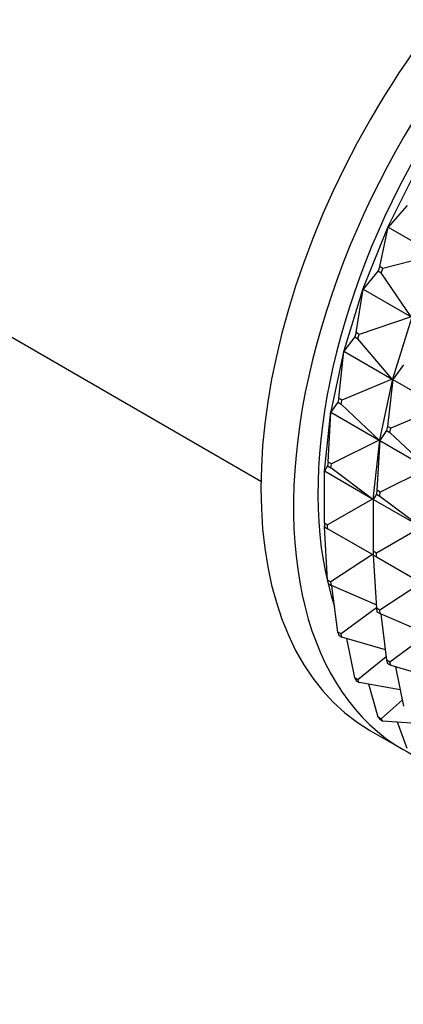
# Model space of a CAD drawing. Units: millimetres. Extents: x 0 to 1478, y 0 to 1758.
# Drawn here: x 989 to 1006, y 212 to 255 of the extents above; entities that cross this region are included whole.
import ezdxf
from ezdxf import colors
from ezdxf.entities.mleader import LeaderData, LeaderLine
from ezdxf.math import Vec2, Vec3

# ---------------------------------------------------------------- set-up
doc = ezdxf.new("R2010")
doc.units = ezdxf.units.MM
doc.layers.add('DV6_Défaut', color=7, linetype='Continuous')
doc.layers.add('Défaut', color=7, linetype='Continuous')

# ---------------------------------------------------------------- blocks, each defined once
blk = doc.blocks.new('_DOT')
at = {"color": 0}
blk.add_line((0, 0), (-1, 0), dxfattribs=at)
at = {"color": 0, "const_width": 0.333}
blk.add_lwpolyline([(-0.1665, 0, 1), (0.1665, 0, 1)], format="xyb", close=True, dxfattribs=at)
blk = doc.blocks.new('SE5')
at = {"layer": 'DV6_Défaut', "color": 7, "linetype": 'Continuous'}
for p, q in [((967.597, 253.677), (999.93, 235.01)), ((1005.462, 246.069), (1006.78, 248.702)), ((1006.288, 246.983), (1005.454, 246.043)), ((1004.374, 243.381), (1005.46, 246.069)), ((1005.09, 244.33), (1005.454, 246.043)), ((1005.454, 246.043), (1005.46, 246.069)), ((1005.462, 246.068), (1005.454, 246.043)), ((1005.454, 246.043), (1007.546, 244.836)), ((1005.46, 246.069), (1005.462, 246.069)), ((1005.46, 246.069), (1005.462, 246.068)), ((1005.462, 246.069), (1005.462, 246.068)), ((1007.546, 244.836), (1005.231, 244.248)), ((1005.016, 244.148), (1004.368, 243.352)), ((1005.09, 244.33), (1005.016, 244.148)), ((1005.016, 244.148), (1005.158, 244.066)), ((1005.231, 244.248), (1005.09, 244.33)), ((1005.158, 244.066), (1005.231, 244.248)), ((1006.459, 242.145), (1005.158, 244.066)), ((1003.54, 240.688), (1004.372, 243.381)), ((1004.06, 241.465), (1004.368, 243.352)), ((1004.368, 243.352), (1004.372, 243.381)), ((1004.374, 243.38), (1004.368, 243.352)), ((1004.368, 243.352), (1006.459, 242.145)), ((1004.372, 243.381), (1004.374, 243.381)), ((1004.372, 243.381), (1004.374, 243.38)), ((1004.374, 243.381), (1004.374, 243.38)), ((1006.459, 242.145), (1004.201, 241.383)), ((1005.661, 239.463), (1006.494, 242.156)), ((1004.003, 241.282), (1003.534, 240.656)), ((1004.06, 241.465), (1004.003, 241.282)), ((1004.003, 241.282), (1004.145, 241.201)), ((1004.201, 241.383), (1004.06, 241.465)), ((1004.145, 241.201), (1004.201, 241.383)), ((1005.626, 239.449), (1004.145, 241.201)), ((1002.974, 238.039), (1003.538, 240.687)), ((1003.534, 240.656), (1003.538, 240.687)), ((1003.54, 240.686), (1003.534, 240.656)), ((1003.538, 240.687), (1003.54, 240.688)), ((1003.538, 240.687), (1003.54, 240.686)), ((1003.54, 240.688), (1003.54, 240.686)), ((1003.307, 238.619), (1003.534, 240.656)), ((1003.534, 240.656), (1005.626, 239.449)), ((1006.125, 240.058), (1005.656, 239.431)), ((1005.626, 239.449), (1003.449, 238.537)), ((1005.095, 236.814), (1005.659, 239.463)), ((1005.656, 239.431), (1005.429, 237.394)), ((1005.626, 239.449), (1005.657, 239.464)), ((1005.659, 239.463), (1005.626, 239.449)), ((1005.659, 239.463), (1005.656, 239.431)), ((1005.661, 239.461), (1005.656, 239.431)), ((1005.656, 239.431), (1007.747, 238.224)), ((1005.661, 239.463), (1005.657, 239.464)), ((1005.657, 239.464), (1005.659, 239.463)), ((1005.659, 239.463), (1005.661, 239.461)), ((1005.661, 239.463), (1005.661, 239.461)), ((1003.307, 238.619), (1003.269, 238.44)), ((1003.449, 238.537), (1003.307, 238.619)), ((1003.411, 238.358), (1003.449, 238.537)), ((1003.269, 238.44), (1002.97, 238.005)), ((1003.269, 238.44), (1003.411, 238.358)), ((1005.061, 236.797), (1003.411, 238.358)), ((1007.747, 238.224), (1005.57, 237.313)), ((1002.683, 235.444), (1002.972, 238.038)), ((1002.846, 235.845), (1002.97, 238.005)), ((1002.97, 238.005), (1002.972, 238.038)), ((1002.974, 238.037), (1002.97, 238.005)), ((1002.97, 238.005), (1005.061, 236.797)), ((1002.972, 238.038), (1002.974, 238.039)), ((1002.972, 238.038), (1002.974, 238.037)), ((1002.974, 238.039), (1002.974, 238.037)), ((1005.429, 237.394), (1005.391, 237.215)), ((1005.57, 237.313), (1005.429, 237.394)), ((1005.532, 237.133), (1005.57, 237.313)), ((1005.391, 237.215), (1005.091, 236.78)), ((1005.391, 237.215), (1005.532, 237.133)), ((1005.532, 237.133), (1007.183, 235.573)), ((1005.061, 236.797), (1002.988, 235.764)), ((1004.804, 234.22), (1005.093, 236.813)), ((1005.091, 236.78), (1004.968, 234.621)), ((1005.061, 236.797), (1005.091, 236.814)), ((1005.093, 236.813), (1005.061, 236.797)), ((1005.095, 236.814), (1005.091, 236.814)), ((1005.091, 236.814), (1005.093, 236.813)), ((1005.093, 236.813), (1005.091, 236.78)), ((1005.095, 236.812), (1005.091, 236.78)), ((1005.091, 236.78), (1007.183, 235.573)), ((1005.093, 236.813), (1005.095, 236.812)), ((1005.095, 236.814), (1005.095, 236.812)), ((1002.827, 235.673), (1002.685, 235.448)), ((1002.846, 235.845), (1002.827, 235.673)), ((1002.827, 235.673), (1002.968, 235.591)), ((1002.988, 235.764), (1002.846, 235.845)), ((1002.968, 235.591), (1002.988, 235.764)), ((1004.777, 234.24), (1002.968, 235.591)), ((1007.183, 235.573), (1005.109, 234.539)), ((1002.685, 235.448), (1002.683, 235.444)), ((1002.685, 235.443), (1002.683, 235.444)), ((1002.685, 233.196), (1002.685, 235.448)), ((1004.777, 234.24), (1002.685, 235.448)), ((1004.948, 234.448), (1004.807, 234.223)), ((1004.968, 234.621), (1004.948, 234.448)), ((1004.948, 234.448), (1005.09, 234.366)), ((1005.109, 234.539), (1004.968, 234.621)), ((1005.09, 234.366), (1005.109, 234.539)), ((1005.09, 234.366), (1006.898, 233.016)), ((1004.777, 234.24), (1002.827, 233.114)), ((1004.802, 234.221), (1004.777, 234.24)), ((1004.804, 234.22), (1004.777, 234.24)), ((1004.804, 234.22), (1004.802, 234.221)), ((1004.807, 234.223), (1004.804, 234.22)), ((1004.807, 234.218), (1004.804, 234.22)), ((1004.807, 234.223), (1004.807, 231.971)), ((1006.898, 233.016), (1004.807, 234.223)), ((1002.683, 233.068), (1002.685, 233.07)), ((1002.683, 233.068), (1002.685, 233.067)), ((1002.685, 233.033), (1002.683, 233.068)), ((1002.827, 233.114), (1002.685, 233.196)), ((1002.685, 233.196), (1002.685, 233.033)), ((1002.685, 233.033), (1002.827, 232.951)), ((1002.827, 230.72), (1002.685, 233.033)), ((1002.827, 232.951), (1002.827, 233.114)), ((1006.898, 233.016), (1004.948, 231.89)), ((1004.777, 231.825), (1002.827, 232.951)), ((1004.777, 231.825), (1002.968, 230.638)), ((1004.777, 231.825), (1004.802, 231.845)), ((1004.804, 231.843), (1004.777, 231.825)), ((1004.807, 231.845), (1004.802, 231.845)), ((1004.802, 231.845), (1004.804, 231.843)), ((1004.804, 231.843), (1004.807, 231.842)), ((1004.804, 231.843), (1004.807, 231.808)), ((1004.948, 231.89), (1004.807, 231.971)), ((1004.807, 231.971), (1004.807, 231.808)), ((1004.807, 231.808), (1004.948, 231.726)), ((1004.807, 231.808), (1004.948, 229.495)), ((1004.948, 231.726), (1004.948, 231.89)), ((1004.948, 231.726), (1006.898, 230.601)), ((1002.968, 230.638), (1002.827, 230.72)), ((1002.827, 230.72), (1002.846, 230.569)), ((1002.846, 230.569), (1002.988, 230.488)), ((1002.988, 230.488), (1002.968, 230.638)), ((1004.939, 229.65), (1002.988, 230.488)), ((1003.269, 228.464), (1003.012, 230.477)), ((1006.898, 230.601), (1005.09, 229.414)), ((1004.947, 229.513), (1003.411, 228.382)), ((1005.09, 229.414), (1004.948, 229.495)), ((1004.948, 229.495), (1004.968, 229.345)), ((1004.968, 229.345), (1005.109, 229.263)), ((1005.109, 229.263), (1005.09, 229.414)), ((1005.109, 229.263), (1007.06, 228.425)), ((1005.133, 229.253), (1005.391, 227.239)), ((1003.411, 228.382), (1003.269, 228.464)), ((1003.269, 228.464), (1003.307, 228.328)), ((1003.307, 228.328), (1003.449, 228.247)), ((1003.449, 228.247), (1003.411, 228.382)), ((1007.069, 228.288), (1005.532, 227.157)), ((1005.334, 227.685), (1003.449, 228.247)), ((1004.003, 226.469), (1003.659, 228.184)), ((1005.371, 227.389), (1004.145, 226.387)), ((1005.532, 227.157), (1005.391, 227.239)), ((1005.391, 227.239), (1005.429, 227.104)), ((1005.429, 227.104), (1005.57, 227.022)), ((1005.57, 227.022), (1005.532, 227.157)), ((1005.57, 227.022), (1007.455, 226.46)), ((1005.78, 226.959), (1006.125, 225.244)), ((1004.145, 226.387), (1004.003, 226.469)), ((1004.003, 226.469), (1004.06, 226.351)), ((1004.06, 226.351), (1004.201, 226.27)), ((1004.201, 226.27), (1004.145, 226.387)), ((1005.983, 225.949), (1004.201, 226.27)), ((1005.016, 224.772), (1004.615, 226.195)), ((1006.071, 225.513), (1005.158, 224.691)), ((1005.158, 224.691), (1005.016, 224.772)), ((1005.016, 224.772), (1005.09, 224.675)), ((1005.09, 224.675), (1005.231, 224.594)), ((1005.231, 224.594), (1005.158, 224.691)), ((1006.876, 224.475), (1005.231, 224.594)), ((1006.288, 223.407), (1005.861, 224.548)), ((1004.691, 224.178), (1006.105, 223.361))]:
    blk.add_line(p, q, dxfattribs=at)
for centre, major_axis, start_param, end_param in [((974.642, 268.085), (16, 27.713), 0.015705, 3.131411), ((975.815, 267.407), (15.334, 26.559), 0, 4.163526), ((1016.191, 244.096), (-11.5, -19.919), 3.141593, 6.283185), ((1017.605, 243.28), (-11.5, -19.919), 3.067772, 6.283185), ((1017.605, 243.28), (-10.75, -18.62), 3.655605, 5.808256), ((1017.605, 243.28), (-11.5, -19.919), 0, 0.127489)]:
    blk.add_ellipse(centre, major_axis=major_axis, ratio=0.57735, start_param=start_param, end_param=end_param, dxfattribs=at)

msp = doc.modelspace()

# ---------------------------------------------------------------- block references
at = {"layer": 'Défaut'}
msp.add_blockref('SE5', (0, 0), dxfattribs=at)

# ---------------------------------------------------------------- leaders
at = {"layer": 'Défaut', "color": 7, "linetype": 'Continuous'}
ml = msp.add_multileader_mtext('Standard', dxfattribs=at)
ml.set_content('{\\pxsm0.9;\\fSolid Edge ISO|b1||i0||c0|p34;\\W1.;15/02/2018\\P}', color=256)
ml.set_leader_properties()
ml.set_arrow_properties(name='DOT')
ml.build(insert=Vec2(0, 0))
ml.multileader.update_dxf_attribs({"leader_type": 0, "dogleg_length": 0, "arrow_head_size": 12})
ctx = ml.context
ctx.base_point, ctx.char_height, ctx.arrow_head_size, ctx.landing_gap_size = Vec3(1390.407, 1750.708), 12, 12, 4.2
notes = []
notes.append((ctx, [(0, (0, 0, 0), (0, 0), (1, 0), 1, [])]))
ctx.mtext.insert = Vec3(1392.407, 1756.828)
for ctx, leaders in notes:
    for number, flags, end, landing, length, lines in leaders:
        leader = LeaderData()
        leader.index, (leader.has_last_leader_line, leader.has_dogleg_vector, leader.attachment_direction) = number, flags
        leader.last_leader_point, leader.dogleg_vector, leader.dogleg_length = Vec3(end), Vec3(landing), length
        for number, points, colour, breaks in lines:
            line = LeaderLine()
            line.index, line.vertices, line.color, line.breaks = number, Vec3.list(points), colors.encode_raw_color(colour), breaks
            leader.lines.append(line)
        ctx.leaders.append(leader)

doc.saveas('drawing.dxf')
